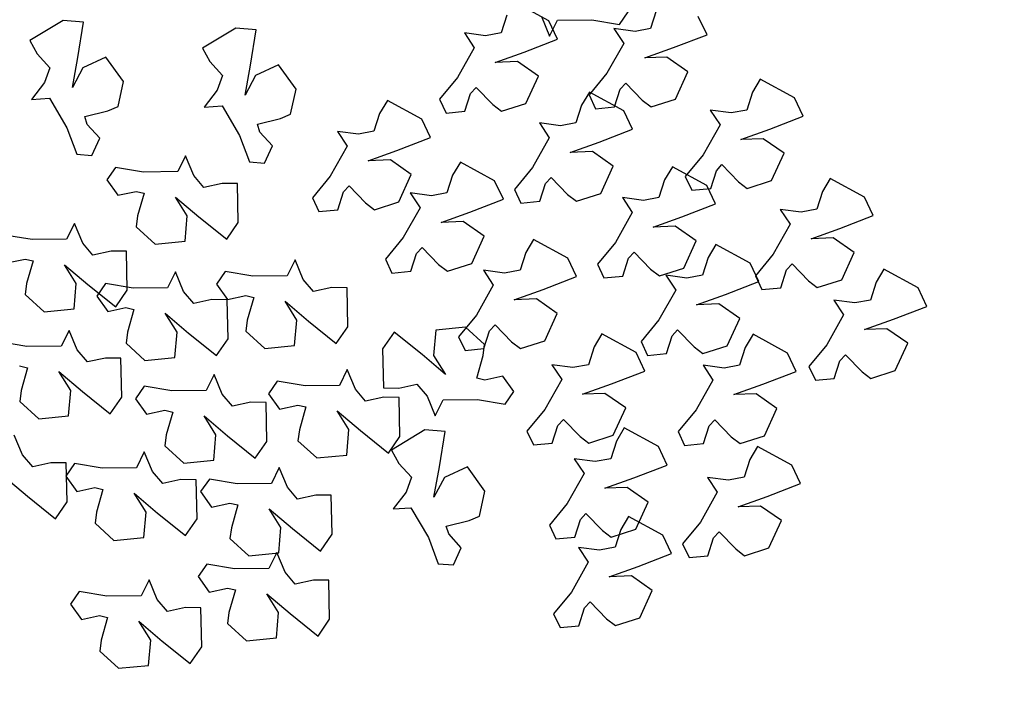
# Model space of a CAD drawing. Units: metres. Extents: x 1599541 to 1599625.1, y 4852486.8 to 4852546.2.
# Drawn here: x 1599589.8 to 1599589.9, y 4852519.7 to 4852519.8 of the extents above; entities that cross this region are included whole.
import ezdxf

# ---------------------------------------------------------------- set-up
doc = ezdxf.new("R2010")
doc.units = ezdxf.units.M
doc.header["$LTSCALE"] = 0.001
doc.header["$MEASUREMENT"] = 0
doc.layers.get('0').update_dxf_attribs({"linetype": 'CONTINUOUS'})
for name, color, linetype in [('TESIalberi', 74, 'CONTINUOUS'), ('TESIviabilitaest', 5, 'CONTINUOUS'), ('TESIviabilitàinterna', 203, 'CONTINUOUS')]:
    doc.layers.add(name, color=color, linetype=linetype)

# ---------------------------------------------------------------- blocks, each defined once
blk = doc.blocks.new('A$C14A35B9E')
at = {"color": 1}
for p, q in [((0.933, 1.589, -700.788), (0.966, 1.28, -700.788)), ((1.238, 1.376, -700.788), (0.933, 1.589, -700.788)), ((1.96, 1.666, -700.788), (1.733, 1.525, -700.788)), ((2.34, 1.099, -700.788), (1.96, 1.666, -700.788)), ((1.733, 1.525, -700.788), (1.501, 1.295, -700.788)), ((0.966, 1.28, -700.788), (0.464, 0.951, -700.788)), ((1.501, 1.295, -700.788), (1.238, 1.376, -700.788)), ((2.326, 0.743, -700.788), (2.34, 1.099, -700.788)), ((0.464, 0.951, -700.788), (0.012, 0.759, -700.788)), ((1.173, 0.885, -700.788), (1.705, 0.812, -700.788)), ((1.524, 0.718, -700.788), (1.173, 0.885, -700.788)), ((0.012, 0.759, -700.788), (0.002, 0.493, -700.788)), ((1.731, 0.323, -700.788), (1.524, 0.718, -700.788)), ((1.705, 0.812, -700.788), (2.326, 0.743, -700.788)), ((0.309, 0.368, -700.788), (0.54, 0.598, -700.788)), ((0.54, 0.598, -700.788), (0.676, 0.647, -700.788)), ((0.676, 0.647, -700.788), (0.794, 0.25, -700.788)), ((0.002, 0.493, -700.788), (0.309, 0.368, -700.788)), ((0.794, 0.25, -700.788), (0.877, 0.075, -700.788)), ((1.318, 0, -700.788), (1.731, 0.323, -700.788)), ((0.877, 0.075, -700.788), (1.318, 0, -700.788))]:
    blk.add_line(p, q, dxfattribs=at)
blk = doc.blocks.new('A$C6C1A0A1F')
at = {"color": 1}
for p, q in [((0.08417, 0.51649, -17.79999), (0.08305, 0.50828, -17.79999)), ((0.09227, 0.51872, -17.79999), (0.08417, 0.51649, -17.79999)), ((0.09618, 0.5132, -17.79999), (0.09227, 0.51872, -17.79999)), ((0.06817, 0.51364, -17.79999), (0.05811, 0.50834, -17.79999)), ((0.07256, 0.5114, -17.79999), (0.06817, 0.51364, -17.79999)), ((0.09004, 0.50234, -17.79999), (0.09618, 0.5132, -17.79999)), ((0.05811, 0.50834, -17.79999), (0.05478, 0.49544, -17.79999)), ((0.08106, 0.50521, -17.79999), (0.07256, 0.5114, -17.79999)), ((0.08305, 0.50828, -17.79999), (0.08106, 0.50521, -17.79999)), ((0.08497, 0.48796, -17.79999), (0.09004, 0.50234, -17.79999)), ((0.05478, 0.49544, -17.79999), (0.06505, 0.49067, -17.79999)), ((0.0747, 0.49273, -17.79999), (0.06287, 0.48598, -17.79999)), ((0.06505, 0.49067, -17.79999), (0.0747, 0.49273, -17.79999)), ((0.11225, 0.49084, -17.79999), (0.10892, 0.47795, -17.79999)), ((0.06287, 0.48598, -17.79999), (0.04926, 0.47779, -17.79999)), ((0.09042, 0.48223, -17.79999), (0.08497, 0.48796, -17.79999)), ((0.07443, 0.47938, -17.79999), (0.08099, 0.48183, -17.79999)), ((0.08099, 0.48183, -17.79999), (0.09042, 0.48223, -17.79999)), ((0.04926, 0.47779, -17.79999), (0.05448, 0.4704, -17.79999)), ((0.07331, 0.47118, -17.79999), (0.07443, 0.47938, -17.79999)), ((0.05448, 0.4704, -17.79999), (0.07091, 0.46483, -17.79999)), ((0.07091, 0.46483, -17.79999), (0.07331, 0.47118, -17.79999)), ((0.08432, 0.46118, -17.79999), (0.07621, 0.45895, -17.79999)), ((0.08822, 0.45567, -17.79999), (0.08432, 0.46118, -17.79999)), ((0.2795, 0.3873, -17.79999), (0.27727, 0.37972, -17.79999)), ((0.28457, 0.37934, -17.79999), (0.2795, 0.3873, -17.79999)), ((0.2498, 0.3768, -17.79999), (0.24697, 0.37066, -17.79999)), ((0.26228, 0.37692, -17.79999), (0.2498, 0.3768, -17.79999)), ((0.27727, 0.37972, -17.79999), (0.26228, 0.37692, -17.79999)), ((0.28997, 0.37487, -17.79999), (0.28457, 0.37934, -17.79999)), ((0.29763, 0.37801, -17.79999), (0.28997, 0.37487, -17.79999)), ((0.30433, 0.3791, -17.79999), (0.29763, 0.37801, -17.79999)), ((0.30772, 0.36209, -17.79999), (0.30433, 0.3791, -17.79999)), ((0.24697, 0.37066, -17.79999), (0.25296, 0.36476, -17.79999)), ((0.25296, 0.36476, -17.79999), (0.26063, 0.36789, -17.79999)), ((0.26063, 0.36789, -17.79999), (0.26428, 0.3677, -17.79999)), ((0.26428, 0.3677, -17.79999), (0.26318, 0.35725, -17.79999)), ((0.27827, 0.36844, -17.79999), (0.29003, 0.36156, -17.79999)), ((0.28488, 0.36111, -17.79999), (0.27827, 0.36844, -17.79999)), ((0.28588, 0.34983, -17.79999), (0.28488, 0.36111, -17.79999)), ((0.29003, 0.36156, -17.79999), (0.30393, 0.35388, -17.79999)), ((0.30393, 0.35388, -17.79999), (0.30772, 0.36209, -17.79999)), ((0.26318, 0.35725, -17.79999), (0.26342, 0.35233, -17.79999)), ((0.26342, 0.35233, -17.79999), (0.27305, 0.34626, -17.79999)), ((0.27305, 0.34626, -17.79999), (0.28588, 0.34983, -17.79999)), ((0.00811, 0.31793, -17.79999), (0.00599, 0.30979, -17.79999)), ((0.01484, 0.31855, -17.79999), (0.00811, 0.31793, -17.79999)), ((0.02118, 0.30781, -17.79999), (0.01484, 0.31855, -17.79999)), ((0.00599, 0.30979, -17.79999), (0.01254, 0.30472, -17.79999)), ((0.0311, 0.29622, -17.79999), (0.02118, 0.30781, -17.79999)), ((0.04573, 0.30624, -17.79999), (0.04361, 0.2981, -17.79999)), ((0.05246, 0.30686, -17.79999), (0.04573, 0.30624, -17.79999)), ((0.0588, 0.29611, -17.79999), (0.05246, 0.30686, -17.79999)), ((0.01254, 0.30472, -17.79999), (0.0142, 0.30146, -17.79999)), ((0.0142, 0.30146, -17.79999), (0.0046, 0.29719, -17.79999)), ((0.03879, 0.29808, -17.79999), (0.0311, 0.29622, -17.79999)), ((0.03442, 0.28971, -17.79999), (0.03879, 0.29808, -17.79999)), ((0.04361, 0.2981, -17.79999), (0.05016, 0.29302, -17.79999)), ((0.00046, 0.29452, -17.79999), (0.00002, 0.28315, -17.79999)), ((0.0046, 0.29719, -17.79999), (0.00046, 0.29452, -17.79999)), ((0.05016, 0.29302, -17.79999), (0.05182, 0.28977, -17.79999)), ((0.01879, 0.28032, -17.79999), (0.02184, 0.28972, -17.79999)), ((0.02184, 0.28972, -17.79999), (0.02176, 0.27609, -17.79999)), ((0.03326, 0.2828, -17.79999), (0.03442, 0.28971, -17.79999)), ((0.05182, 0.28977, -17.79999), (0.04222, 0.28549, -17.79999)), ((0.04222, 0.28549, -17.79999), (0.03808, 0.28282, -17.79999)), ((0.00002, 0.28315, -17.79999), (0.00952, 0.27382, -17.79999)), ((0.00952, 0.27382, -17.79999), (0.01879, 0.28032, -17.79999)), ((0.03981, 0.27773, -17.79999), (0.03326, 0.2828, -17.79999)), ((0.03808, 0.28282, -17.79999), (0.03764, 0.27145, -17.79999)), ((0.02176, 0.27609, -17.79999), (0.02205, 0.26021, -17.79999)), ((0.0441, 0.27248, -17.79999), (0.03981, 0.27773, -17.79999)), ((0.03106, 0.26104, -17.79999), (0.0441, 0.27248, -17.79999)), ((0.03764, 0.27145, -17.79999), (0.04714, 0.26212, -17.79999)), ((0.02205, 0.26021, -17.79999), (0.03106, 0.26104, -17.79999))]:
    blk.add_line(p, q, dxfattribs=at)
at = {"layer": 'TESIalberi', "color": 74}
for p, q in [((0.15564, 0.52693, -17.79999), (0.1438, 0.52018, -17.79999)), ((0.1438, 0.52018, -17.79999), (0.13019, 0.51198, -17.79999)), ((0.15536, 0.51358, -17.79999), (0.16192, 0.51602, -17.79999)), ((0.16192, 0.51602, -17.79999), (0.17136, 0.51643, -17.79999)), ((0.13019, 0.51198, -17.79999), (0.13542, 0.5046, -17.79999)), ((0.15424, 0.50537, -17.79999), (0.15536, 0.51358, -17.79999)), ((0.18455, 0.50907, -17.79999), (0.17449, 0.50376, -17.79999)), ((0.18893, 0.50682, -17.79999), (0.18455, 0.50907, -17.79999)), ((0.20642, 0.49776, -17.79999), (0.21256, 0.50863, -17.79999)), ((0.13542, 0.5046, -17.79999), (0.15184, 0.49902, -17.79999)), ((0.15184, 0.49902, -17.79999), (0.15424, 0.50537, -17.79999)), ((0.17449, 0.50376, -17.79999), (0.17116, 0.49087, -17.79999)), ((0.19744, 0.50064, -17.79999), (0.18893, 0.50682, -17.79999)), ((0.19943, 0.5037, -17.79999), (0.19744, 0.50064, -17.79999)), ((0.13831, 0.49899, -17.79999), (0.1372, 0.49079, -17.79999)), ((0.14642, 0.50123, -17.79999), (0.13831, 0.49899, -17.79999)), ((0.15032, 0.49571, -17.79999), (0.14642, 0.50123, -17.79999)), ((0.12232, 0.49615, -17.79999), (0.11225, 0.49084, -17.79999)), ((0.1267, 0.4939, -17.79999), (0.12232, 0.49615, -17.79999)), ((0.14419, 0.48485, -17.79999), (0.15032, 0.49571, -17.79999)), ((0.20135, 0.48338, -17.79999), (0.20642, 0.49776, -17.79999)), ((0.1352, 0.48772, -17.79999), (0.1267, 0.4939, -17.79999)), ((0.1372, 0.49079, -17.79999), (0.1352, 0.48772, -17.79999)), ((0.17116, 0.49087, -17.79999), (0.18142, 0.4861, -17.79999)), ((0.22839, 0.49051, -17.79999), (0.21833, 0.48521, -17.79999)), ((0.23277, 0.48827, -17.79999), (0.22839, 0.49051, -17.79999)), ((0.24439, 0.49336, -17.79999), (0.24327, 0.48515, -17.79999)), ((0.25026, 0.47921, -17.79999), (0.2564, 0.49007, -17.79999)), ((0.19108, 0.48815, -17.79999), (0.17925, 0.4814, -17.79999)), ((0.18142, 0.4861, -17.79999), (0.19108, 0.48815, -17.79999)), ((0.24128, 0.48208, -17.79999), (0.23277, 0.48827, -17.79999)), ((0.13912, 0.47046, -17.79999), (0.14419, 0.48485, -17.79999)), ((0.17925, 0.4814, -17.79999), (0.16564, 0.47321, -17.79999)), ((0.2068, 0.47765, -17.79999), (0.20135, 0.48338, -17.79999)), ((0.21833, 0.48521, -17.79999), (0.215, 0.47231, -17.79999)), ((0.24327, 0.48515, -17.79999), (0.24128, 0.48208, -17.79999)), ((0.10892, 0.47795, -17.79999), (0.11919, 0.47318, -17.79999)), ((0.19081, 0.47481, -17.79999), (0.19737, 0.47725, -17.79999)), ((0.19737, 0.47725, -17.79999), (0.2068, 0.47765, -17.79999)), ((0.24519, 0.46483, -17.79999), (0.25026, 0.47921, -17.79999)), ((0.12885, 0.47524, -17.79999), (0.11701, 0.46849, -17.79999)), ((0.11919, 0.47318, -17.79999), (0.12885, 0.47524, -17.79999)), ((0.16564, 0.47321, -17.79999), (0.17086, 0.46582, -17.79999)), ((0.18969, 0.4666, -17.79999), (0.19081, 0.47481, -17.79999)), ((0.215, 0.47231, -17.79999), (0.22526, 0.46754, -17.79999)), ((0.11701, 0.46849, -17.79999), (0.1034, 0.46029, -17.79999)), ((0.14457, 0.46474, -17.79999), (0.13912, 0.47046, -17.79999)), ((0.23492, 0.4696, -17.79999), (0.22308, 0.46285, -17.79999)), ((0.22526, 0.46754, -17.79999), (0.23492, 0.4696, -17.79999)), ((0.12857, 0.46189, -17.79999), (0.13513, 0.46433, -17.79999)), ((0.13513, 0.46433, -17.79999), (0.14457, 0.46474, -17.79999)), ((0.17086, 0.46582, -17.79999), (0.18728, 0.46025, -17.79999)), ((0.18728, 0.46025, -17.79999), (0.18969, 0.4666, -17.79999)), ((0.25064, 0.4591, -17.79999), (0.24519, 0.46483, -17.79999)), ((0.1034, 0.46029, -17.79999), (0.10863, 0.45291, -17.79999)), ((0.12745, 0.45368, -17.79999), (0.12857, 0.46189, -17.79999)), ((0.16811, 0.46032, -17.79999), (0.16001, 0.45808, -17.79999)), ((0.17202, 0.4548, -17.79999), (0.16811, 0.46032, -17.79999)), ((0.21688, 0.46093, -17.79999), (0.20878, 0.45869, -17.79999)), ((0.22308, 0.46285, -17.79999), (0.20948, 0.45466, -17.79999)), ((0.22079, 0.45541, -17.79999), (0.21688, 0.46093, -17.79999)), ((0.06022, 0.4561, -17.79999), (0.05015, 0.4508, -17.79999)), ((0.0646, 0.45386, -17.79999), (0.06022, 0.4561, -17.79999)), ((0.07621, 0.45895, -17.79999), (0.07509, 0.45074, -17.79999)), ((0.08209, 0.4448, -17.79999), (0.08822, 0.45567, -17.79999)), ((0.14401, 0.45524, -17.79999), (0.13395, 0.44993, -17.79999)), ((0.1484, 0.45299, -17.79999), (0.14401, 0.45524, -17.79999)), ((0.16001, 0.45808, -17.79999), (0.15889, 0.44987, -17.79999)), ((0.16588, 0.44394, -17.79999), (0.17202, 0.4548, -17.79999)), ((0.19278, 0.45585, -17.79999), (0.18272, 0.45054, -17.79999)), ((0.19716, 0.4536, -17.79999), (0.19278, 0.45585, -17.79999)), ((0.20878, 0.45869, -17.79999), (0.20766, 0.45049, -17.79999)), ((0.21465, 0.44455, -17.79999), (0.22079, 0.45541, -17.79999)), ((0.23353, 0.44804, -17.79999), (0.23464, 0.45625, -17.79999)), ((0.23464, 0.45625, -17.79999), (0.24121, 0.4587, -17.79999)), ((0.24121, 0.4587, -17.79999), (0.25064, 0.4591, -17.79999)), ((0.30894, 0.45818, -17.79999), (0.3067, 0.4506, -17.79999)), ((0.314, 0.45021, -17.79999), (0.30894, 0.45818, -17.79999)), ((0.05015, 0.4508, -17.79999), (0.04682, 0.43791, -17.79999)), ((0.0731, 0.44768, -17.79999), (0.0646, 0.45386, -17.79999)), ((0.07509, 0.45074, -17.79999), (0.0731, 0.44768, -17.79999)), ((0.10863, 0.45291, -17.79999), (0.12505, 0.44733, -17.79999)), ((0.12505, 0.44733, -17.79999), (0.12745, 0.45368, -17.79999)), ((0.1569, 0.44681, -17.79999), (0.1484, 0.45299, -17.79999)), ((0.18272, 0.45054, -17.79999), (0.17939, 0.43765, -17.79999)), ((0.20567, 0.44742, -17.79999), (0.19716, 0.4536, -17.79999)), ((0.20766, 0.45049, -17.79999), (0.20567, 0.44742, -17.79999)), ((0.20948, 0.45466, -17.79999), (0.2147, 0.44727, -17.79999)), ((0.3067, 0.4506, -17.79999), (0.29171, 0.4478, -17.79999)), ((0.11945, 0.44726, -17.79999), (0.11134, 0.44503, -17.79999)), ((0.12335, 0.44174, -17.79999), (0.11945, 0.44726, -17.79999)), ((0.13395, 0.44993, -17.79999), (0.13062, 0.43704, -17.79999)), ((0.15889, 0.44987, -17.79999), (0.1569, 0.44681, -17.79999)), ((0.2147, 0.44727, -17.79999), (0.23112, 0.4417, -17.79999)), ((0.23112, 0.4417, -17.79999), (0.23353, 0.44804, -17.79999)), ((0.27924, 0.44768, -17.79999), (0.27641, 0.44154, -17.79999)), ((0.29171, 0.4478, -17.79999), (0.27924, 0.44768, -17.79999)), ((0.3194, 0.44575, -17.79999), (0.314, 0.45021, -17.79999)), ((0.32707, 0.44889, -17.79999), (0.3194, 0.44575, -17.79999)), ((0.33377, 0.44998, -17.79999), (0.32707, 0.44889, -17.79999)), ((0.33715, 0.43297, -17.79999), (0.33377, 0.44998, -17.79999)), ((0.07702, 0.43042, -17.79999), (0.08209, 0.4448, -17.79999)), ((0.09535, 0.44218, -17.79999), (0.08528, 0.43688, -17.79999)), ((0.09973, 0.43993, -17.79999), (0.09535, 0.44218, -17.79999)), ((0.11134, 0.44503, -17.79999), (0.11022, 0.43682, -17.79999)), ((0.11722, 0.43088, -17.79999), (0.12335, 0.44174, -17.79999)), ((0.16081, 0.42955, -17.79999), (0.16588, 0.44394, -17.79999)), ((0.20958, 0.43016, -17.79999), (0.21465, 0.44455, -17.79999)), ((0.04682, 0.43791, -17.79999), (0.05709, 0.43313, -17.79999)), ((0.10823, 0.43375, -17.79999), (0.09973, 0.43993, -17.79999)), ((0.17939, 0.43765, -17.79999), (0.18965, 0.43288, -17.79999)), ((0.26388, 0.43897, -17.79999), (0.25578, 0.43674, -17.79999)), ((0.26779, 0.43345, -17.79999), (0.26388, 0.43897, -17.79999)), ((0.27641, 0.44154, -17.79999), (0.2824, 0.43564, -17.79999)), ((0.2824, 0.43564, -17.79999), (0.29006, 0.43877, -17.79999)), ((0.29006, 0.43877, -17.79999), (0.29371, 0.43858, -17.79999)), ((0.29371, 0.43858, -17.79999), (0.29261, 0.42813, -17.79999)), ((0.3077, 0.43932, -17.79999), (0.31947, 0.43244, -17.79999)), ((0.31431, 0.43198, -17.79999), (0.3077, 0.43932, -17.79999)), ((0.06675, 0.43519, -17.79999), (0.05491, 0.42844, -17.79999)), ((0.05709, 0.43313, -17.79999), (0.06675, 0.43519, -17.79999)), ((0.08528, 0.43688, -17.79999), (0.08195, 0.42398, -17.79999)), ((0.11022, 0.43682, -17.79999), (0.10823, 0.43375, -17.79999)), ((0.13062, 0.43704, -17.79999), (0.14088, 0.43227, -17.79999)), ((0.15054, 0.43433, -17.79999), (0.13871, 0.42758, -17.79999)), ((0.14088, 0.43227, -17.79999), (0.15054, 0.43433, -17.79999)), ((0.19931, 0.43494, -17.79999), (0.18748, 0.42819, -17.79999)), ((0.18965, 0.43288, -17.79999), (0.19931, 0.43494, -17.79999)), ((0.23978, 0.43389, -17.79999), (0.22972, 0.42859, -17.79999)), ((0.24417, 0.43164, -17.79999), (0.23978, 0.43389, -17.79999)), ((0.25578, 0.43674, -17.79999), (0.25466, 0.42853, -17.79999)), ((0.26165, 0.42259, -17.79999), (0.26779, 0.43345, -17.79999)), ((0.33337, 0.42475, -17.79999), (0.33715, 0.43297, -17.79999)), ((0.08247, 0.42469, -17.79999), (0.07702, 0.43042, -17.79999)), ((0.11215, 0.4165, -17.79999), (0.11722, 0.43088, -17.79999)), ((0.16626, 0.42382, -17.79999), (0.16081, 0.42955, -17.79999)), ((0.21503, 0.42444, -17.79999), (0.20958, 0.43016, -17.79999)), ((0.22972, 0.42859, -17.79999), (0.22639, 0.41569, -17.79999)), ((0.25267, 0.42546, -17.79999), (0.24417, 0.43164, -17.79999)), ((0.25466, 0.42853, -17.79999), (0.25267, 0.42546, -17.79999)), ((0.31532, 0.42071, -17.79999), (0.31431, 0.43198, -17.79999)), ((0.31947, 0.43244, -17.79999), (0.33337, 0.42475, -17.79999)), ((0.05491, 0.42844, -17.79999), (0.0413, 0.42025, -17.79999)), ((0.06647, 0.42185, -17.79999), (0.07303, 0.42429, -17.79999)), ((0.07303, 0.42429, -17.79999), (0.08247, 0.42469, -17.79999)), ((0.13871, 0.42758, -17.79999), (0.1251, 0.41938, -17.79999)), ((0.18748, 0.42819, -17.79999), (0.17387, 0.41999, -17.79999)), ((0.2056, 0.42403, -17.79999), (0.21503, 0.42444, -17.79999)), ((0.29261, 0.42813, -17.79999), (0.29286, 0.42321, -17.79999)), ((0.0413, 0.42025, -17.79999), (0.04653, 0.41286, -17.79999)), ((0.06535, 0.41364, -17.79999), (0.06647, 0.42185, -17.79999)), ((0.08195, 0.42398, -17.79999), (0.09222, 0.41921, -17.79999)), ((0.10188, 0.42127, -17.79999), (0.09004, 0.41452, -17.79999)), ((0.09222, 0.41921, -17.79999), (0.10188, 0.42127, -17.79999)), ((0.14915, 0.41277, -17.79999), (0.15027, 0.42098, -17.79999)), ((0.15027, 0.42098, -17.79999), (0.15683, 0.42342, -17.79999)), ((0.15683, 0.42342, -17.79999), (0.16626, 0.42382, -17.79999)), ((0.17387, 0.41999, -17.79999), (0.17909, 0.41261, -17.79999)), ((0.19792, 0.41338, -17.79999), (0.19904, 0.42159, -17.79999)), ((0.19904, 0.42159, -17.79999), (0.2056, 0.42403, -17.79999)), ((0.25658, 0.40821, -17.79999), (0.26165, 0.42259, -17.79999)), ((0.29286, 0.42321, -17.79999), (0.30248, 0.41714, -17.79999)), ((0.30248, 0.41714, -17.79999), (0.31532, 0.42071, -17.79999)), ((0.1176, 0.41077, -17.79999), (0.11215, 0.4165, -17.79999)), ((0.1251, 0.41938, -17.79999), (0.13032, 0.412, -17.79999)), ((0.22639, 0.41569, -17.79999), (0.23666, 0.41092, -17.79999)), ((0.04653, 0.41286, -17.79999), (0.06295, 0.40729, -17.79999)), ((0.06295, 0.40729, -17.79999), (0.06535, 0.41364, -17.79999)), ((0.09004, 0.41452, -17.79999), (0.07643, 0.40632, -17.79999)), ((0.13032, 0.412, -17.79999), (0.14674, 0.40642, -17.79999)), ((0.14674, 0.40642, -17.79999), (0.14915, 0.41277, -17.79999)), ((0.17909, 0.41261, -17.79999), (0.19551, 0.40703, -17.79999)), ((0.19551, 0.40703, -17.79999), (0.19792, 0.41338, -17.79999)), ((0.24631, 0.41298, -17.79999), (0.23448, 0.40623, -17.79999)), ((0.23666, 0.41092, -17.79999), (0.24631, 0.41298, -17.79999)), ((0.10048, 0.39971, -17.79999), (0.1016, 0.40792, -17.79999)), ((0.1016, 0.40792, -17.79999), (0.10816, 0.41036, -17.79999)), ((0.10816, 0.41036, -17.79999), (0.1176, 0.41077, -17.79999)), ((0.1956, 0.40686, -17.79999), (0.19449, 0.39865, -17.79999)), ((0.20371, 0.4091, -17.79999), (0.1956, 0.40686, -17.79999)), ((0.20761, 0.40358, -17.79999), (0.20371, 0.4091, -17.79999)), ((0.26203, 0.40248, -17.79999), (0.25658, 0.40821, -17.79999)), ((0.07643, 0.40632, -17.79999), (0.08166, 0.39894, -17.79999)), ((0.15003, 0.404, -17.79999), (0.14193, 0.40177, -17.79999)), ((0.15394, 0.39848, -17.79999), (0.15003, 0.404, -17.79999)), ((0.17961, 0.40402, -17.79999), (0.16954, 0.39871, -17.79999)), ((0.18399, 0.40177, -17.79999), (0.17961, 0.40402, -17.79999)), ((0.20148, 0.39271, -17.79999), (0.20761, 0.40358, -17.79999)), ((0.23448, 0.40623, -17.79999), (0.22087, 0.39803, -17.79999)), ((0.2526, 0.40207, -17.79999), (0.26203, 0.40248, -17.79999)), ((0.08166, 0.39894, -17.79999), (0.09808, 0.39336, -17.79999)), ((0.09808, 0.39336, -17.79999), (0.10048, 0.39971, -17.79999)), ((0.12593, 0.39892, -17.79999), (0.11587, 0.39362, -17.79999)), ((0.13031, 0.39667, -17.79999), (0.12593, 0.39892, -17.79999)), ((0.14193, 0.40177, -17.79999), (0.14081, 0.39356, -17.79999)), ((0.1478, 0.38762, -17.79999), (0.15394, 0.39848, -17.79999)), ((0.16954, 0.39871, -17.79999), (0.16621, 0.38582, -17.79999)), ((0.19249, 0.39559, -17.79999), (0.18399, 0.40177, -17.79999)), ((0.19449, 0.39865, -17.79999), (0.19249, 0.39559, -17.79999)), ((0.22087, 0.39803, -17.79999), (0.22609, 0.39065, -17.79999)), ((0.24492, 0.39142, -17.79999), (0.24604, 0.39963, -17.79999)), ((0.24604, 0.39963, -17.79999), (0.2526, 0.40207, -17.79999)), ((0.11587, 0.39362, -17.79999), (0.11254, 0.38072, -17.79999)), ((0.13882, 0.39049, -17.79999), (0.13031, 0.39667, -17.79999)), ((0.14081, 0.39356, -17.79999), (0.13882, 0.39049, -17.79999)), ((0.19641, 0.37833, -17.79999), (0.20148, 0.39271, -17.79999)), ((0.22609, 0.39065, -17.79999), (0.24251, 0.38508, -17.79999)), ((0.24251, 0.38508, -17.79999), (0.24492, 0.39142, -17.79999)), ((0.14273, 0.37324, -17.79999), (0.1478, 0.38762, -17.79999)), ((0.16621, 0.38582, -17.79999), (0.17648, 0.38105, -17.79999)), ((0.11254, 0.38072, -17.79999), (0.1228, 0.37595, -17.79999)), ((0.18614, 0.38311, -17.79999), (0.1743, 0.37636, -17.79999)), ((0.17648, 0.38105, -17.79999), (0.18614, 0.38311, -17.79999)), ((0.13246, 0.37801, -17.79999), (0.12063, 0.37126, -17.79999)), ((0.1228, 0.37595, -17.79999), (0.13246, 0.37801, -17.79999)), ((0.1743, 0.37636, -17.79999), (0.1607, 0.36816, -17.79999)), ((0.20186, 0.3726, -17.79999), (0.19641, 0.37833, -17.79999)), ((0.14818, 0.36751, -17.79999), (0.14273, 0.37324, -17.79999)), ((0.18586, 0.36976, -17.79999), (0.19243, 0.3722, -17.79999)), ((0.19243, 0.3722, -17.79999), (0.20186, 0.3726, -17.79999)), ((0.12063, 0.37126, -17.79999), (0.10702, 0.36306, -17.79999)), ((0.13875, 0.3671, -17.79999), (0.14818, 0.36751, -17.79999)), ((0.1607, 0.36816, -17.79999), (0.16592, 0.36078, -17.79999)), ((0.18475, 0.36155, -17.79999), (0.18586, 0.36976, -17.79999)), ((0.10702, 0.36306, -17.79999), (0.11224, 0.35568, -17.79999)), ((0.13107, 0.35645, -17.79999), (0.13219, 0.36466, -17.79999)), ((0.13219, 0.36466, -17.79999), (0.13875, 0.3671, -17.79999)), ((0.16592, 0.36078, -17.79999), (0.18234, 0.3552, -17.79999)), ((0.18234, 0.3552, -17.79999), (0.18475, 0.36155, -17.79999)), ((0.11224, 0.35568, -17.79999), (0.12866, 0.35011, -17.79999)), ((0.12866, 0.35011, -17.79999), (0.13107, 0.35645, -17.79999)), ((0.13503, 0.35521, -17.79999), (0.13262, 0.34886, -17.79999)), ((0.15145, 0.34963, -17.79999), (0.13503, 0.35521, -17.79999)), ((0.21848, 0.3553, -17.79999), (0.21636, 0.34716, -17.79999)), ((0.22521, 0.35592, -17.79999), (0.21848, 0.3553, -17.79999)), ((0.23155, 0.34518, -17.79999), (0.22521, 0.35592, -17.79999)), ((0.13262, 0.34886, -17.79999), (0.1315, 0.34065, -17.79999)), ((0.15667, 0.34225, -17.79999), (0.15145, 0.34963, -17.79999)), ((0.21636, 0.34716, -17.79999), (0.22291, 0.34209, -17.79999)), ((0.14306, 0.33405, -17.79999), (0.15667, 0.34225, -17.79999)), ((0.22291, 0.34209, -17.79999), (0.22457, 0.33883, -17.79999)), ((0.24147, 0.33359, -17.79999), (0.23155, 0.34518, -17.79999)), ((0.12494, 0.33821, -17.79999), (0.11551, 0.3378, -17.79999)), ((0.11551, 0.3378, -17.79999), (0.12096, 0.33208, -17.79999)), ((0.1315, 0.34065, -17.79999), (0.12494, 0.33821, -17.79999)), ((0.22457, 0.33883, -17.79999), (0.21496, 0.33456, -17.79999)), ((0.13123, 0.3273, -17.79999), (0.14306, 0.33405, -17.79999)), ((0.18168, 0.33421, -17.79999), (0.17956, 0.32607, -17.79999)), ((0.18841, 0.33483, -17.79999), (0.18168, 0.33421, -17.79999)), ((0.19476, 0.32409, -17.79999), (0.18841, 0.33483, -17.79999)), ((0.21496, 0.33456, -17.79999), (0.21082, 0.33189, -17.79999)), ((0.24915, 0.33545, -17.79999), (0.24147, 0.33359, -17.79999)), ((0.24479, 0.32708, -17.79999), (0.24915, 0.33545, -17.79999)), ((0.12096, 0.33208, -17.79999), (0.11589, 0.31769, -17.79999)), ((0.14088, 0.32936, -17.79999), (0.13123, 0.3273, -17.79999)), ((0.15115, 0.32459, -17.79999), (0.14088, 0.32936, -17.79999)), ((0.21082, 0.33189, -17.79999), (0.21039, 0.32052, -17.79999)), ((0.14782, 0.3117, -17.79999), (0.15115, 0.32459, -17.79999)), ((0.17956, 0.32607, -17.79999), (0.18611, 0.321, -17.79999)), ((0.20467, 0.3125, -17.79999), (0.19476, 0.32409, -17.79999)), ((0.22915, 0.31769, -17.79999), (0.2322, 0.32709, -17.79999)), ((0.2322, 0.32709, -17.79999), (0.23213, 0.31346, -17.79999)), ((0.24362, 0.32017, -17.79999), (0.24479, 0.32708, -17.79999)), ((0.18611, 0.321, -17.79999), (0.18777, 0.31774, -17.79999)), ((0.21039, 0.32052, -17.79999), (0.21989, 0.31119, -17.79999)), ((0.25017, 0.3151, -17.79999), (0.24362, 0.32017, -17.79999)), ((0.11589, 0.31769, -17.79999), (0.10975, 0.30683, -17.79999)), ((0.13826, 0.31547, -17.79999), (0.13614, 0.30733, -17.79999)), ((0.14499, 0.31609, -17.79999), (0.13826, 0.31547, -17.79999)), ((0.15133, 0.30534, -17.79999), (0.14499, 0.31609, -17.79999)), ((0.18777, 0.31774, -17.79999), (0.17817, 0.31347, -17.79999)), ((0.21989, 0.31119, -17.79999), (0.22915, 0.31769, -17.79999)), ((0.25447, 0.30984, -17.79999), (0.25017, 0.3151, -17.79999)), ((0.12176, 0.30355, -17.79999), (0.12288, 0.31175, -17.79999)), ((0.12288, 0.31175, -17.79999), (0.12487, 0.31482, -17.79999)), ((0.12487, 0.31482, -17.79999), (0.13337, 0.30864, -17.79999)), ((0.13776, 0.30639, -17.79999), (0.14782, 0.3117, -17.79999)), ((0.17403, 0.3108, -17.79999), (0.17359, 0.29943, -17.79999)), ((0.17817, 0.31347, -17.79999), (0.17403, 0.3108, -17.79999)), ((0.21236, 0.31436, -17.79999), (0.20467, 0.3125, -17.79999)), ((0.20799, 0.30599, -17.79999), (0.21236, 0.31436, -17.79999)), ((0.23213, 0.31346, -17.79999), (0.23242, 0.29758, -17.79999)), ((0.10975, 0.30683, -17.79999), (0.11366, 0.30131, -17.79999)), ((0.13337, 0.30864, -17.79999), (0.13776, 0.30639, -17.79999)), ((0.13614, 0.30733, -17.79999), (0.14269, 0.30226, -17.79999)), ((0.24143, 0.29841, -17.79999), (0.25447, 0.30984, -17.79999)), ((0.09514, 0.3019, -17.79999), (0.08841, 0.30128, -17.79999)), ((0.10149, 0.29116, -17.79999), (0.09514, 0.3019, -17.79999)), ((0.11366, 0.30131, -17.79999), (0.12176, 0.30355, -17.79999)), ((0.14269, 0.30226, -17.79999), (0.14435, 0.299, -17.79999)), ((0.16125, 0.29376, -17.79999), (0.15133, 0.30534, -17.79999)), ((0.19236, 0.2966, -17.79999), (0.19541, 0.306, -17.79999)), ((0.19541, 0.306, -17.79999), (0.19533, 0.29237, -17.79999)), ((0.20683, 0.29908, -17.79999), (0.20799, 0.30599, -17.79999)), ((0.08841, 0.30128, -17.79999), (0.08629, 0.29314, -17.79999)), ((0.14435, 0.299, -17.79999), (0.13475, 0.29473, -17.79999)), ((0.17359, 0.29943, -17.79999), (0.18309, 0.29009, -17.79999)), ((0.21338, 0.29401, -17.79999), (0.20683, 0.29908, -17.79999)), ((0.23242, 0.29758, -17.79999), (0.24143, 0.29841, -17.79999)), ((0.06872, 0.28453, -17.79999), (0.0588, 0.29611, -17.79999)), ((0.08629, 0.29314, -17.79999), (0.09284, 0.28807, -17.79999)), ((0.13475, 0.29473, -17.79999), (0.13061, 0.29205, -17.79999)), ((0.16894, 0.29562, -17.79999), (0.16125, 0.29376, -17.79999)), ((0.16457, 0.28725, -17.79999), (0.16894, 0.29562, -17.79999)), ((0.18309, 0.29009, -17.79999), (0.19236, 0.2966, -17.79999)), ((0.21767, 0.28875, -17.79999), (0.21338, 0.29401, -17.79999)), ((0.1114, 0.27957, -17.79999), (0.10149, 0.29116, -17.79999)), ((0.13061, 0.29205, -17.79999), (0.13017, 0.28069, -17.79999)), ((0.19533, 0.29237, -17.79999), (0.19563, 0.27649, -17.79999)), ((0.20463, 0.27732, -17.79999), (0.21767, 0.28875, -17.79999)), ((0.07641, 0.28638, -17.79999), (0.06872, 0.28453, -17.79999)), ((0.07204, 0.27801, -17.79999), (0.07641, 0.28638, -17.79999)), ((0.0945, 0.28481, -17.79999), (0.0849, 0.28054, -17.79999)), ((0.09284, 0.28807, -17.79999), (0.0945, 0.28481, -17.79999)), ((0.14894, 0.27786, -17.79999), (0.15199, 0.28725, -17.79999)), ((0.15199, 0.28725, -17.79999), (0.15191, 0.27363, -17.79999)), ((0.16341, 0.28034, -17.79999), (0.16457, 0.28725, -17.79999)), ((0.24028, 0.28729, -17.79999), (0.23816, 0.27915, -17.79999)), ((0.24701, 0.28791, -17.79999), (0.24028, 0.28729, -17.79999)), ((0.25335, 0.27716, -17.79999), (0.24701, 0.28791, -17.79999)), ((0.0849, 0.28054, -17.79999), (0.08076, 0.27787, -17.79999)), ((0.11909, 0.28143, -17.79999), (0.1114, 0.27957, -17.79999)), ((0.11472, 0.27306, -17.79999), (0.11909, 0.28143, -17.79999)), ((0.13017, 0.28069, -17.79999), (0.13967, 0.27135, -17.79999)), ((0.16996, 0.27527, -17.79999), (0.16341, 0.28034, -17.79999)), ((0.05641, 0.26863, -17.79999), (0.05945, 0.27802, -17.79999)), ((0.05945, 0.27802, -17.79999), (0.05938, 0.2644, -17.79999)), ((0.07088, 0.27111, -17.79999), (0.07204, 0.27801, -17.79999)), ((0.08076, 0.27787, -17.79999), (0.08032, 0.2665, -17.79999)), ((0.13967, 0.27135, -17.79999), (0.14894, 0.27786, -17.79999)), ((0.19563, 0.27649, -17.79999), (0.20463, 0.27732, -17.79999)), ((0.23816, 0.27915, -17.79999), (0.24471, 0.27408, -17.79999)), ((0.26327, 0.26558, -17.79999), (0.25335, 0.27716, -17.79999)), ((0.07743, 0.26604, -17.79999), (0.07088, 0.27111, -17.79999)), ((0.09909, 0.26367, -17.79999), (0.10214, 0.27307, -17.79999)), ((0.10214, 0.27307, -17.79999), (0.10206, 0.25944, -17.79999)), ((0.11356, 0.26615, -17.79999), (0.11472, 0.27306, -17.79999)), ((0.15191, 0.27363, -17.79999), (0.15221, 0.25775, -17.79999)), ((0.17425, 0.27001, -17.79999), (0.16996, 0.27527, -17.79999)), ((0.24471, 0.27408, -17.79999), (0.24637, 0.27082, -17.79999)), ((0.04714, 0.26212, -17.79999), (0.05641, 0.26863, -17.79999)), ((0.16121, 0.25858, -17.79999), (0.17425, 0.27001, -17.79999)), ((0.19131, 0.26972, -17.79999), (0.18919, 0.26158, -17.79999)), ((0.19804, 0.27034, -17.79999), (0.19131, 0.26972, -17.79999)), ((0.20438, 0.2596, -17.79999), (0.19804, 0.27034, -17.79999)), ((0.24637, 0.27082, -17.79999), (0.23677, 0.26655, -17.79999)), ((0.27096, 0.26744, -17.79999), (0.26327, 0.26558, -17.79999)), ((0.26659, 0.25907, -17.79999), (0.27096, 0.26744, -17.79999)), ((0.05938, 0.2644, -17.79999), (0.05967, 0.24851, -17.79999)), ((0.08172, 0.26078, -17.79999), (0.07743, 0.26604, -17.79999)), ((0.08032, 0.2665, -17.79999), (0.08982, 0.25717, -17.79999)), ((0.08982, 0.25717, -17.79999), (0.09909, 0.26367, -17.79999)), ((0.12011, 0.26108, -17.79999), (0.11356, 0.26615, -17.79999)), ((0.23263, 0.26387, -17.79999), (0.23219, 0.2525, -17.79999)), ((0.23677, 0.26655, -17.79999), (0.23263, 0.26387, -17.79999)), ((0.06868, 0.24935, -17.79999), (0.08172, 0.26078, -17.79999)), ((0.10206, 0.25944, -17.79999), (0.10236, 0.24356, -17.79999)), ((0.1244, 0.25583, -17.79999), (0.12011, 0.26108, -17.79999)), ((0.15221, 0.25775, -17.79999), (0.16121, 0.25858, -17.79999)), ((0.18919, 0.26158, -17.79999), (0.19574, 0.25651, -17.79999)), ((0.2143, 0.24801, -17.79999), (0.20438, 0.2596, -17.79999)), ((0.25096, 0.24968, -17.79999), (0.254, 0.25907, -17.79999)), ((0.254, 0.25907, -17.79999), (0.25393, 0.24545, -17.79999)), ((0.26542, 0.25216, -17.79999), (0.26659, 0.25907, -17.79999)), ((0.02447, 0.25406, -17.79999), (0.01773, 0.25344, -17.79999)), ((0.03081, 0.24332, -17.79999), (0.02447, 0.25406, -17.79999)), ((0.11136, 0.24439, -17.79999), (0.1244, 0.25583, -17.79999)), ((0.19574, 0.25651, -17.79999), (0.1974, 0.25325, -17.79999)), ((0.01773, 0.25344, -17.79999), (0.01561, 0.2453, -17.79999)), ((0.05967, 0.24851, -17.79999), (0.06868, 0.24935, -17.79999)), ((0.1974, 0.25325, -17.79999), (0.18779, 0.24898, -17.79999)), ((0.22198, 0.24987, -17.79999), (0.2143, 0.24801, -17.79999)), ((0.21761, 0.2415, -17.79999), (0.22198, 0.24987, -17.79999)), ((0.23219, 0.2525, -17.79999), (0.24169, 0.24317, -17.79999)), ((0.24169, 0.24317, -17.79999), (0.25096, 0.24968, -17.79999)), ((0.27197, 0.24709, -17.79999), (0.26542, 0.25216, -17.79999)), ((0.01561, 0.2453, -17.79999), (0.02217, 0.24023, -17.79999)), ((0.1475, 0.24645, -17.79999), (0.14538, 0.23831, -17.79999)), ((0.15423, 0.24707, -17.79999), (0.1475, 0.24645, -17.79999)), ((0.16057, 0.23632, -17.79999), (0.15423, 0.24707, -17.79999)), ((0.18365, 0.24631, -17.79999), (0.18321, 0.23494, -17.79999)), ((0.18779, 0.24898, -17.79999), (0.18365, 0.24631, -17.79999)), ((0.25393, 0.24545, -17.79999), (0.25422, 0.22957, -17.79999)), ((0.04072, 0.23174, -17.79999), (0.03081, 0.24332, -17.79999)), ((0.10236, 0.24356, -17.79999), (0.11136, 0.24439, -17.79999)), ((0.1152, 0.2407, -17.79999), (0.10847, 0.24008, -17.79999)), ((0.12154, 0.22996, -17.79999), (0.1152, 0.2407, -17.79999)), ((0.20198, 0.23211, -17.79999), (0.20503, 0.24151, -17.79999)), ((0.20503, 0.24151, -17.79999), (0.20496, 0.22788, -17.79999)), ((0.21645, 0.23459, -17.79999), (0.21761, 0.2415, -17.79999)), ((0.26323, 0.2304, -17.79999), (0.27627, 0.24183, -17.79999)), ((0.02382, 0.23697, -17.79999), (0.01422, 0.2327, -17.79999)), ((0.02217, 0.24023, -17.79999), (0.02382, 0.23697, -17.79999)), ((0.06525, 0.23825, -17.79999), (0.06313, 0.23011, -17.79999)), ((0.07198, 0.23887, -17.79999), (0.06525, 0.23825, -17.79999)), ((0.07832, 0.22812, -17.79999), (0.07198, 0.23887, -17.79999)), ((0.10847, 0.24008, -17.79999), (0.10635, 0.23194, -17.79999)), ((0.14538, 0.23831, -17.79999), (0.15193, 0.23323, -17.79999)), ((0.17049, 0.22474, -17.79999), (0.16057, 0.23632, -17.79999)), ((0.01422, 0.2327, -17.79999), (0.01008, 0.23003, -17.79999)), ((0.04841, 0.23359, -17.79999), (0.04072, 0.23174, -17.79999)), ((0.04404, 0.22522, -17.79999), (0.04841, 0.23359, -17.79999)), ((0.10635, 0.23194, -17.79999), (0.1129, 0.22687, -17.79999)), ((0.15193, 0.23323, -17.79999), (0.15359, 0.22998, -17.79999)), ((0.18321, 0.23494, -17.79999), (0.19272, 0.22561, -17.79999)), ((0.19272, 0.22561, -17.79999), (0.20198, 0.23211, -17.79999)), ((0.223, 0.22952, -17.79999), (0.21645, 0.23459, -17.79999)), ((0.26616, 0.23278, -17.79999), (0.25673, 0.23238, -17.79999)), ((0.25673, 0.23238, -17.79999), (0.26218, 0.22665, -17.79999)), ((0.01008, 0.23003, -17.79999), (0.00964, 0.21866, -17.79999)), ((0.06313, 0.23011, -17.79999), (0.06968, 0.22504, -17.79999)), ((0.08824, 0.21654, -17.79999), (0.07832, 0.22812, -17.79999)), ((0.13146, 0.21837, -17.79999), (0.12154, 0.22996, -17.79999)), ((0.15359, 0.22998, -17.79999), (0.14399, 0.2257, -17.79999)), ((0.20496, 0.22788, -17.79999), (0.20525, 0.212, -17.79999)), ((0.22729, 0.22427, -17.79999), (0.223, 0.22952, -17.79999)), ((0.25422, 0.22957, -17.79999), (0.26323, 0.2304, -17.79999)), ((0.02841, 0.21584, -17.79999), (0.03146, 0.22523, -17.79999)), ((0.03146, 0.22523, -17.79999), (0.03138, 0.2116, -17.79999)), ((0.04288, 0.21832, -17.79999), (0.04404, 0.22522, -17.79999)), ((0.06968, 0.22504, -17.79999), (0.07134, 0.22178, -17.79999)), ((0.11456, 0.22361, -17.79999), (0.10496, 0.21934, -17.79999)), ((0.1129, 0.22687, -17.79999), (0.11456, 0.22361, -17.79999)), ((0.13985, 0.22303, -17.79999), (0.13941, 0.21166, -17.79999)), ((0.14399, 0.2257, -17.79999), (0.13985, 0.22303, -17.79999)), ((0.17818, 0.22659, -17.79999), (0.17049, 0.22474, -17.79999)), ((0.17381, 0.21822, -17.79999), (0.17818, 0.22659, -17.79999)), ((0.21426, 0.21283, -17.79999), (0.22729, 0.22427, -17.79999)), ((0.2194, 0.22423, -17.79999), (0.21728, 0.21609, -17.79999)), ((0.22613, 0.22485, -17.79999), (0.2194, 0.22423, -17.79999)), ((0.23247, 0.21411, -17.79999), (0.22613, 0.22485, -17.79999)), ((0.26218, 0.22665, -17.79999), (0.2571, 0.21227, -17.79999)), ((0.00964, 0.21866, -17.79999), (0.01915, 0.20933, -17.79999)), ((0.07134, 0.22178, -17.79999), (0.06173, 0.21751, -17.79999)), ((0.10496, 0.21934, -17.79999), (0.10082, 0.21667, -17.79999)), ((0.13915, 0.22023, -17.79999), (0.13146, 0.21837, -17.79999)), ((0.13478, 0.21186, -17.79999), (0.13915, 0.22023, -17.79999)), ((0.01915, 0.20933, -17.79999), (0.02841, 0.21584, -17.79999)), ((0.04943, 0.21324, -17.79999), (0.04288, 0.21832, -17.79999)), ((0.0576, 0.21483, -17.79999), (0.05716, 0.20347, -17.79999)), ((0.06173, 0.21751, -17.79999), (0.0576, 0.21483, -17.79999)), ((0.09592, 0.2184, -17.79999), (0.08824, 0.21654, -17.79999)), ((0.09156, 0.21003, -17.79999), (0.09592, 0.2184, -17.79999)), ((0.10082, 0.21667, -17.79999), (0.10038, 0.2053, -17.79999)), ((0.15818, 0.20884, -17.79999), (0.16122, 0.21823, -17.79999)), ((0.16122, 0.21823, -17.79999), (0.16115, 0.20461, -17.79999)), ((0.17264, 0.21132, -17.79999), (0.17381, 0.21822, -17.79999)), ((0.21728, 0.21609, -17.79999), (0.22383, 0.21102, -17.79999)), ((0.03138, 0.2116, -17.79999), (0.03168, 0.19572, -17.79999)), ((0.05372, 0.20799, -17.79999), (0.04943, 0.21324, -17.79999)), ((0.07593, 0.20064, -17.79999), (0.07897, 0.21003, -17.79999)), ((0.07897, 0.21003, -17.79999), (0.0789, 0.19641, -17.79999)), ((0.09039, 0.20312, -17.79999), (0.09156, 0.21003, -17.79999)), ((0.11915, 0.20247, -17.79999), (0.12219, 0.21187, -17.79999)), ((0.12219, 0.21187, -17.79999), (0.12212, 0.19824, -17.79999)), ((0.13361, 0.20495, -17.79999), (0.13478, 0.21186, -17.79999)), ((0.13941, 0.21166, -17.79999), (0.14891, 0.20233, -17.79999)), ((0.17919, 0.20625, -17.79999), (0.17264, 0.21132, -17.79999)), ((0.20525, 0.212, -17.79999), (0.21426, 0.21283, -17.79999)), ((0.22383, 0.21102, -17.79999), (0.22549, 0.20776, -17.79999)), ((0.24239, 0.20252, -17.79999), (0.23247, 0.21411, -17.79999)), ((0.2571, 0.21227, -17.79999), (0.25097, 0.20141, -17.79999)), ((0.04069, 0.19655, -17.79999), (0.05372, 0.20799, -17.79999)), ((0.14891, 0.20233, -17.79999), (0.15818, 0.20884, -17.79999)), ((0.18349, 0.20099, -17.79999), (0.17919, 0.20625, -17.79999)), ((0.22549, 0.20776, -17.79999), (0.21589, 0.20349, -17.79999)), ((0.05716, 0.20347, -17.79999), (0.06666, 0.19413, -17.79999)), ((0.09694, 0.19805, -17.79999), (0.09039, 0.20312, -17.79999)), ((0.10038, 0.2053, -17.79999), (0.10988, 0.19597, -17.79999)), ((0.10988, 0.19597, -17.79999), (0.11915, 0.20247, -17.79999)), ((0.14016, 0.19988, -17.79999), (0.13361, 0.20495, -17.79999)), ((0.16115, 0.20461, -17.79999), (0.16144, 0.18872, -17.79999)), ((0.21589, 0.20349, -17.79999), (0.21175, 0.20082, -17.79999)), ((0.25008, 0.20438, -17.79999), (0.24239, 0.20252, -17.79999)), ((0.24571, 0.19601, -17.79999), (0.25008, 0.20438, -17.79999)), ((0.25097, 0.20141, -17.79999), (0.25487, 0.19589, -17.79999)), ((0.06666, 0.19413, -17.79999), (0.07593, 0.20064, -17.79999)), ((0.10124, 0.19279, -17.79999), (0.09694, 0.19805, -17.79999)), ((0.12212, 0.19824, -17.79999), (0.12241, 0.18236, -17.79999)), ((0.14446, 0.19463, -17.79999), (0.14016, 0.19988, -17.79999)), ((0.17045, 0.18956, -17.79999), (0.18349, 0.20099, -17.79999)), ((0.17747, 0.19709, -17.79999), (0.17074, 0.19647, -17.79999)), ((0.18381, 0.18635, -17.79999), (0.17747, 0.19709, -17.79999)), ((0.21175, 0.20082, -17.79999), (0.21131, 0.18945, -17.79999)), ((0.03168, 0.19572, -17.79999), (0.04069, 0.19655, -17.79999)), ((0.0789, 0.19641, -17.79999), (0.07919, 0.18053, -17.79999)), ((0.0882, 0.18136, -17.79999), (0.10124, 0.19279, -17.79999)), ((0.13142, 0.18319, -17.79999), (0.14446, 0.19463, -17.79999)), ((0.17074, 0.19647, -17.79999), (0.16862, 0.18833, -17.79999)), ((0.23008, 0.18662, -17.79999), (0.23312, 0.19602, -17.79999)), ((0.23312, 0.19602, -17.79999), (0.23305, 0.18239, -17.79999)), ((0.24454, 0.1891, -17.79999), (0.24571, 0.19601, -17.79999)), ((0.16144, 0.18872, -17.79999), (0.17045, 0.18956, -17.79999)), ((0.16862, 0.18833, -17.79999), (0.17517, 0.18326, -17.79999)), ((0.21131, 0.18945, -17.79999), (0.22081, 0.18012, -17.79999)), ((0.25109, 0.18403, -17.79999), (0.24454, 0.1891, -17.79999)), ((0.19373, 0.17476, -17.79999), (0.18381, 0.18635, -17.79999)), ((0.22081, 0.18012, -17.79999), (0.23008, 0.18662, -17.79999)), ((0.07919, 0.18053, -17.79999), (0.0882, 0.18136, -17.79999)), ((0.11863, 0.18233, -17.79999), (0.11651, 0.17419, -17.79999)), ((0.12536, 0.18295, -17.79999), (0.11863, 0.18233, -17.79999)), ((0.12241, 0.18236, -17.79999), (0.13142, 0.18319, -17.79999)), ((0.1317, 0.17221, -17.79999), (0.12536, 0.18295, -17.79999)), ((0.17683, 0.18, -17.79999), (0.16722, 0.17573, -17.79999)), ((0.17517, 0.18326, -17.79999), (0.17683, 0.18, -17.79999)), ((0.23305, 0.18239, -17.79999), (0.23334, 0.16651, -17.79999)), ((0.16722, 0.17573, -17.79999), (0.16308, 0.17306, -17.79999)), ((0.20141, 0.17662, -17.79999), (0.19373, 0.17476, -17.79999)), ((0.19704, 0.16825, -17.79999), (0.20141, 0.17662, -17.79999)), ((0.07258, 0.17378, -17.79999), (0.07047, 0.16564, -17.79999)), ((0.07932, 0.1744, -17.79999), (0.07258, 0.17378, -17.79999)), ((0.08566, 0.16366, -17.79999), (0.07932, 0.1744, -17.79999)), ((0.11651, 0.17419, -17.79999), (0.12306, 0.16912, -17.79999)), ((0.14162, 0.16062, -17.79999), (0.1317, 0.17221, -17.79999)), ((0.16308, 0.17306, -17.79999), (0.16264, 0.16169, -17.79999)), ((0.12306, 0.16912, -17.79999), (0.12472, 0.16586, -17.79999)), ((0.18141, 0.15886, -17.79999), (0.18446, 0.16826, -17.79999)), ((0.18446, 0.16826, -17.79999), (0.18439, 0.15463, -17.79999)), ((0.19588, 0.16134, -17.79999), (0.19704, 0.16825, -17.79999)), ((0.23334, 0.16651, -17.79999), (0.24235, 0.16734, -17.79999)), ((0.07047, 0.16564, -17.79999), (0.07702, 0.16057, -17.79999)), ((0.09557, 0.15208, -17.79999), (0.08566, 0.16366, -17.79999)), ((0.12472, 0.16586, -17.79999), (0.11511, 0.16159, -17.79999)), ((0.1493, 0.16248, -17.79999), (0.14162, 0.16062, -17.79999)), ((0.14494, 0.15411, -17.79999), (0.1493, 0.16248, -17.79999)), ((0.07702, 0.16057, -17.79999), (0.07867, 0.15731, -17.79999)), ((0.11098, 0.15892, -17.79999), (0.11054, 0.14755, -17.79999)), ((0.11511, 0.16159, -17.79999), (0.11098, 0.15892, -17.79999)), ((0.16264, 0.16169, -17.79999), (0.17215, 0.15236, -17.79999)), ((0.17215, 0.15236, -17.79999), (0.18141, 0.15886, -17.79999)), ((0.20243, 0.15627, -17.79999), (0.19588, 0.16134, -17.79999)), ((0.07867, 0.15731, -17.79999), (0.06907, 0.15304, -17.79999)), ((0.10326, 0.15393, -17.79999), (0.09557, 0.15208, -17.79999)), ((0.09889, 0.14556, -17.79999), (0.10326, 0.15393, -17.79999)), ((0.12931, 0.14472, -17.79999), (0.13235, 0.15412, -17.79999)), ((0.13235, 0.15412, -17.79999), (0.13228, 0.14049, -17.79999)), ((0.14377, 0.1472, -17.79999), (0.14494, 0.15411, -17.79999)), ((0.18439, 0.15463, -17.79999), (0.18468, 0.13875, -17.79999)), ((0.20672, 0.15101, -17.79999), (0.20243, 0.15627, -17.79999)), ((0.06493, 0.15037, -17.79999), (0.06449, 0.139, -17.79999)), ((0.06907, 0.15304, -17.79999), (0.06493, 0.15037, -17.79999)), ((0.19369, 0.13958, -17.79999), (0.20672, 0.15101, -17.79999)), ((0.08326, 0.13618, -17.79999), (0.08631, 0.14557, -17.79999)), ((0.08631, 0.14557, -17.79999), (0.08623, 0.13194, -17.79999)), ((0.09773, 0.13866, -17.79999), (0.09889, 0.14556, -17.79999)), ((0.11054, 0.14755, -17.79999), (0.12004, 0.13822, -17.79999)), ((0.12004, 0.13822, -17.79999), (0.12931, 0.14472, -17.79999)), ((0.15032, 0.14213, -17.79999), (0.14377, 0.1472, -17.79999)), ((0.13228, 0.14049, -17.79999), (0.13257, 0.12461, -17.79999)), ((0.15462, 0.13688, -17.79999), (0.15032, 0.14213, -17.79999)), ((0.06449, 0.139, -17.79999), (0.074, 0.12967, -17.79999)), ((0.074, 0.12967, -17.79999), (0.08326, 0.13618, -17.79999)), ((0.10428, 0.13358, -17.79999), (0.09773, 0.13866, -17.79999)), ((0.14158, 0.12544, -17.79999), (0.15462, 0.13688, -17.79999)), ((0.18468, 0.13875, -17.79999), (0.19369, 0.13958, -17.79999)), ((0.08623, 0.13194, -17.79999), (0.08653, 0.11606, -17.79999)), ((0.10857, 0.12833, -17.79999), (0.10428, 0.13358, -17.79999)), ((0.09554, 0.11689, -17.79999), (0.10857, 0.12833, -17.79999)), ((0.13257, 0.12461, -17.79999), (0.14158, 0.12544, -17.79999)), ((0.08653, 0.11606, -17.79999), (0.09554, 0.11689, -17.79999))]:
    blk.add_line(p, q, dxfattribs=at)
at = {"color": 1, "xscale": 0.02539997469415868, "yscale": 0.02539997469415312, "zscale": 0.02539997469414775, "rotation": 337.4312923746377}
blk.add_blockref('A$C14A35B9E', (0.04558, 0.3414), dxfattribs=at)

msp = doc.modelspace()

# ---------------------------------------------------------------- linework, layer by layer
at = {"layer": 'TESIviabilitaest', "ltscale": 15}
for points, knots in [([(1599603.464144, 4852523.60012), (1599603.492071, 4852523.565597), (1599603.519708, 4852523.531429), (1599603.60073, 4852523.429364), (1599603.6522, 4852523.361892), (1599603.732761, 4852523.243318), (1599603.764081, 4852523.192797), (1599603.820141, 4852523.088944), (1599603.845297, 4852523.035027), (1599603.911642, 4852522.868917), (1599603.943678, 4852522.752361), (1599603.979418, 4852522.52799), (1599603.985265, 4852522.420412), (1599603.978603, 4852522.202211), (1599603.966131, 4852522.091892), (1599603.924965, 4852521.856933), (1599603.894449, 4852521.732065), (1599603.822941, 4852521.48582), (1599603.781705, 4852521.36452), (1599603.644006, 4852521.00524), (1599603.533527, 4852520.771872), (1599603.331132, 4852520.392789), (1599603.245995, 4852520.244475), (1599603.069687, 4852519.951386), (1599602.978345, 4852519.806936), (1599602.694102, 4852519.381342), (1599602.490986, 4852519.10796), (1599602.118472, 4852518.666059), (1599601.956774, 4852518.490593), (1599601.616873, 4852518.155308), (1599601.43893, 4852517.995295), (1599600.998436, 4852517.6321), (1599600.729643, 4852517.435779), (1599600.172604, 4852517.073948), (1599599.884185, 4852516.908735), (1599599.416187, 4852516.67594), (1599599.2421, 4852516.596762), (1599598.888363, 4852516.45001), (1599598.708691, 4852516.382053), (1599598.163663, 4852516.18824), (1599597.792288, 4852516.072489), (1599597.272202, 4852515.906097), (1599597.124438, 4852515.858251), (1599596.83027, 4852515.759979), (1599596.68404, 4852515.709962), (1599596.246585, 4852515.561573), (1599595.956592, 4852515.46489), (1599595.460703, 4852515.323339), (1599595.254403, 4852515.271795), (1599594.837624, 4852515.175347), (1599594.627418, 4852515.130467), (1599594.258716, 4852515.051968), (1599594.100449, 4852515.018296), (1599593.784458, 4852514.948327), (1599593.626967, 4852514.912319), (1599593.155431, 4852514.80305), (1599592.842328, 4852514.728549), (1599592.333036, 4852514.612605), (1599592.135801, 4852514.569243), (1599591.740536, 4852514.476085), (1599591.542638, 4852514.426305), (1599591.087731, 4852514.2933), (1599590.833718, 4852514.204464), (1599590.334417, 4852514.007344), (1599590.088893, 4852513.899024), (1599589.47248, 4852513.606947), (1599589.106819, 4852513.41533), (1599588.386036, 4852513.017367), (1599588.03102, 4852512.810757), (1599587.410699, 4852512.444373), (1599587.14446, 4852512.285354), (1599586.644293, 4852511.989551), (1599586.410309, 4852511.85283), (1599585.940212, 4852511.582013), (1599585.704358, 4852511.447717), (1599585.165298, 4852511.141974), (1599584.861727, 4852510.970655), (1599584.413921, 4852510.715959), (1599584.270028, 4852510.633817), (1599583.838213, 4852510.385712), (1599583.552675, 4852510.219303), (1599582.974404, 4852509.919336), (1599582.681688, 4852509.785781), (1599582.22189, 4852509.63244), (1599582.061193, 4852509.58893), (1599581.734615, 4852509.52045), (1599581.569027, 4852509.49549), (1599581.290901, 4852509.46972), (1599581.178728, 4852509.46368), (1599580.973212, 4852509.460673), (1599580.88023, 4852509.462744), (1599580.699026, 4852509.470479), (1599580.611274, 4852509.47553), (1599580.522479, 4852509.479641)], [0, 0, 0, 0, 1.325619, 1.325619, 3.976858, 3.976858, 5.921694, 5.921694, 7.866529, 7.866529, 11.756201, 11.756201, 15.271436, 15.271436, 18.786672, 18.786672, 22.742524, 22.742524, 26.698376, 26.698376, 34.610081, 34.610081, 39.784556, 39.784556, 44.959031, 44.959031, 55.307982, 55.307982, 62.60495, 62.60495, 69.901918, 69.901918, 80.004022, 80.004022, 90.106126, 90.106126, 95.953527, 95.953527, 101.800928, 101.800928, 113.495731, 113.495731, 118.119379, 118.119379, 122.743028, 122.743028, 131.990325, 131.990325, 138.458703, 138.458703, 144.927082, 144.927082, 149.759669, 149.759669, 154.592257, 154.592257, 164.257431, 164.257431, 170.300357, 170.300357, 176.343282, 176.343282, 184.269377, 184.269377, 192.195471, 192.195471, 204.469099, 204.469099, 216.742726, 216.742726, 226.048354, 226.048354, 234.217563, 234.217563, 242.386772, 242.386772, 252.843682, 252.843682, 257.789728, 257.789728, 267.681821, 267.681821, 277.573914, 277.573914, 282.726479, 282.726479, 287.879045, 287.879045, 291.346099, 291.346099, 294.242151, 294.242151, 296.88042, 296.88042, 296.88042, 296.88042]), ([(1599603.76022, 4852523.528333), (1599604.025131, 4852523.029643), (1599604.193164, 4852522.495887), (1599604.017664, 4852521.382116), (1599603.303652, 4852519.949337), (1599602.225881, 4852518.447765), (1599600.79879, 4852517.243636), (1599599.131515, 4852516.30061), (1599597.341014, 4852515.795452), (1599595.626453, 4852515.171351), (1599594.073518, 4852514.872021), (1599592.644327, 4852514.522719), (1599591.127294, 4852514.198845), (1599589.126627, 4852513.327634), (1599586.827147, 4852511.891579), (1599584.412054, 4852510.555355), (1599582.578926, 4852509.473021), (1599581.261115, 4852509.283876), (1599580.649816, 4852509.323678), (1599580.508921, 4852509.330107), (1599580.508921, 4852509.330107)], [5.753178, 5.753178, 5.753178, 5.753178, 12.51387, 21.993336, 38.717249, 60.219517, 76.960746, 94.350178, 117.242083, 132.544689, 149.026887, 164.564124, 176.725049, 195.465889, 229.601456, 257.923565, 278.566625, 292.713036, 296.947117, 296.947117, 296.947117, 296.947117, 296.947117])]:
    msp.add_open_spline(points, degree=3, knots=knots, dxfattribs=at)
at = {"layer": 'TESIviabilitàinterna', "ltscale": 15}
for centre, radius, start, end in [((1599565.644699, 4852529.211765, 0.026367), 24.961355, 337.588711, 350.1574231), ((1599565.131653, 4852529.304724, 0.026367), 25.621308, 337.8408978, 350.1406575), ((1599560.705366, 4852530.574713, 0.026367), 30.578712, 338.7767545, 349.2048013), ((1599560.705366, 4852530.574713, 0.026367), 30.728712, 338.7767545, 345.7635699)]:
    msp.add_arc(centre, radius, start, end, dxfattribs=at)

# ---------------------------------------------------------------- block references
at = {"layer": 'TESIalberi', "xscale": 0.1199999998229056, "yscale": 0.1200000001117587, "zscale": 0.1199999999999999, "rotation": 110.0000000758686}
msp.add_blockref('A$C6C1A0A1F', (1599589.910606, 4852519.751519, -1.423999), dxfattribs=at)

doc.saveas('drawing.dxf')
